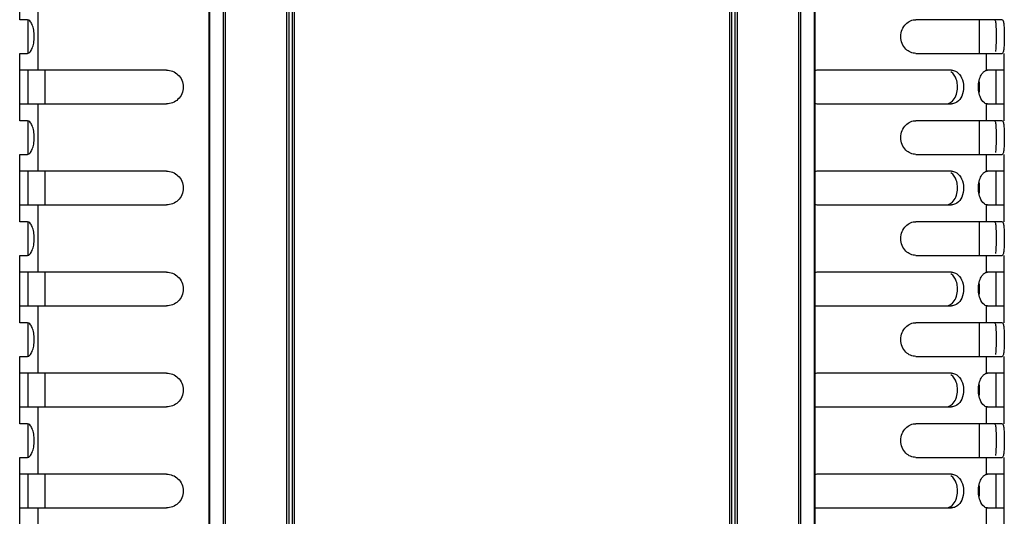
# Model space of a CAD drawing. Units: millimetres. Extents: x -4908 to -2955, y 2109 to 5252.
# Drawn here: x -3627 to -3481, y 2548 to 2622 of the extents above; entities that cross this region are included whole.
import ezdxf

# ---------------------------------------------------------------- set-up
doc = ezdxf.new("R2010")
doc.units = ezdxf.units.MM
doc.header["$LTSCALE"] = 16.335
doc.layers.get('0').update_dxf_attribs({"linetype": 'CONTINUOUS'})

msp = doc.modelspace()

# ---------------------------------------------------------------- linework, layer by layer
at = {"color": 7, "linetype": 'Continuous'}
for p, q in [((-3599.18, 3532.16), (-3599.18, 2457.06)), ((-3599.03, 2457.06), (-3599.03, 3532.16)), ((-3597.08, 3532.16), (-3597.08, 2457.06)), ((-3596.72, 2457.06), (-3596.72, 3532.16)), ((-3587.64, 3532.16), (-3587.64, 2457.06)), ((-3587.28, 2457.06), (-3587.28, 3532.16)), ((-3586.83, 3532.16), (-3586.83, 2457.06)), ((-3586.47, 2457.06), (-3586.47, 3532.16)), ((-3521.89, 3532.16), (-3521.89, 2457.06)), ((-3521.53, 2457.06), (-3521.53, 3532.16)), ((-3521.08, 3532.16), (-3521.08, 2457.06)), ((-3520.72, 2457.06), (-3520.72, 3532.16)), ((-3511.64, 3532.16), (-3511.64, 2457.06)), ((-3511.28, 2457.06), (-3511.28, 3532.16)), ((-3509.33, 3532.16), (-3509.33, 2457.06)), ((-3509.18, 2457.06), (-3509.18, 3532.16)), ((-3627.28, 2622.11), (-3627.28, 2632.11)), ((-3624.58, 2624.61), (-3624.58, 2614.61)), ((-3626.11, 2622.11), (-3627.28, 2622.11)), ((-3626.08, 2622.11), (-3626.08, 2617.11)), ((-3481.38, 2622.11), (-3494.22, 2622.11)), ((-3484.83, 2622.11), (-3484.83, 2617.11)), ((-3627.28, 2617.11), (-3626.11, 2617.11)), ((-3627.28, 2607.11), (-3627.28, 2617.11)), ((-3494.22, 2617.11), (-3481.38, 2617.11)), ((-3483.78, 2617.11), (-3483.78, 2614.59)), ((-3481.08, 2607.11), (-3481.08, 2617.11)), ((-3605.47, 2614.61), (-3627.28, 2614.61)), ((-3626.08, 2614.61), (-3626.08, 2609.61)), ((-3623.53, 2614.61), (-3623.53, 2609.61)), ((-3488.92, 2614.61), (-3508.65, 2614.61)), ((-3481.08, 2614.61), (-3483.78, 2614.61)), ((-3482.28, 2609.61), (-3482.28, 2614.61)), ((-3484.83, 2612.9), (-3484.83, 2611.34)), ((-3627.28, 2609.61), (-3605.47, 2609.61)), ((-3624.58, 2609.61), (-3624.58, 2599.61)), ((-3508.65, 2609.61), (-3488.92, 2609.61)), ((-3483.78, 2609.64), (-3483.78, 2607.11)), ((-3483.78, 2609.61), (-3481.08, 2609.61)), ((-3626.11, 2607.11), (-3627.28, 2607.11)), ((-3626.08, 2607.11), (-3626.08, 2602.11)), ((-3481.38, 2607.11), (-3494.22, 2607.11)), ((-3484.83, 2607.11), (-3484.83, 2602.11)), ((-3627.28, 2602.11), (-3626.11, 2602.11)), ((-3627.28, 2592.11), (-3627.28, 2602.11)), ((-3494.22, 2602.11), (-3481.38, 2602.11)), ((-3483.78, 2602.11), (-3483.78, 2599.59)), ((-3481.08, 2592.11), (-3481.08, 2602.11)), ((-3605.47, 2599.61), (-3627.28, 2599.61)), ((-3626.08, 2599.61), (-3626.08, 2594.61)), ((-3623.53, 2599.61), (-3623.53, 2594.61)), ((-3488.92, 2599.61), (-3508.65, 2599.61)), ((-3481.08, 2599.61), (-3483.78, 2599.61)), ((-3482.28, 2594.61), (-3482.28, 2599.61)), ((-3484.83, 2597.9), (-3484.83, 2596.34)), ((-3627.28, 2594.61), (-3605.47, 2594.61)), ((-3624.58, 2594.61), (-3624.58, 2584.61)), ((-3508.65, 2594.61), (-3488.92, 2594.61)), ((-3483.78, 2594.64), (-3483.78, 2592.11)), ((-3483.78, 2594.61), (-3481.08, 2594.61)), ((-3626.11, 2592.11), (-3627.28, 2592.11)), ((-3626.08, 2592.11), (-3626.08, 2587.11)), ((-3481.38, 2592.11), (-3494.22, 2592.11)), ((-3484.83, 2592.11), (-3484.83, 2587.11)), ((-3627.28, 2587.11), (-3626.11, 2587.11)), ((-3627.28, 2577.11), (-3627.28, 2587.11)), ((-3494.22, 2587.11), (-3481.38, 2587.11)), ((-3483.78, 2587.11), (-3483.78, 2584.59)), ((-3481.08, 2577.11), (-3481.08, 2587.11)), ((-3605.47, 2584.61), (-3627.28, 2584.61)), ((-3626.08, 2584.61), (-3626.08, 2579.61)), ((-3623.53, 2584.61), (-3623.53, 2579.61)), ((-3488.92, 2584.61), (-3508.65, 2584.61)), ((-3481.08, 2584.61), (-3483.78, 2584.61)), ((-3482.28, 2579.61), (-3482.28, 2584.61)), ((-3484.83, 2582.9), (-3484.83, 2581.34)), ((-3627.28, 2579.61), (-3605.47, 2579.61)), ((-3624.58, 2579.61), (-3624.58, 2569.61)), ((-3508.65, 2579.61), (-3488.92, 2579.61)), ((-3483.78, 2579.64), (-3483.78, 2577.11)), ((-3483.78, 2579.61), (-3481.08, 2579.61)), ((-3626.11, 2577.11), (-3627.28, 2577.11)), ((-3626.08, 2577.11), (-3626.08, 2572.11)), ((-3481.38, 2577.11), (-3494.22, 2577.11)), ((-3484.83, 2577.11), (-3484.83, 2572.11)), ((-3627.28, 2572.11), (-3626.11, 2572.11)), ((-3627.28, 2562.11), (-3627.28, 2572.11)), ((-3494.22, 2572.11), (-3481.38, 2572.11)), ((-3483.78, 2572.11), (-3483.78, 2569.59)), ((-3481.08, 2562.11), (-3481.08, 2572.11)), ((-3605.47, 2569.61), (-3627.28, 2569.61)), ((-3626.08, 2569.61), (-3626.08, 2564.61)), ((-3623.53, 2569.61), (-3623.53, 2564.61)), ((-3488.92, 2569.61), (-3508.65, 2569.61)), ((-3481.08, 2569.61), (-3483.78, 2569.61)), ((-3482.28, 2564.61), (-3482.28, 2569.61)), ((-3484.83, 2567.9), (-3484.83, 2566.34)), ((-3627.28, 2564.61), (-3605.47, 2564.61)), ((-3624.58, 2564.61), (-3624.58, 2554.61)), ((-3508.65, 2564.61), (-3488.92, 2564.61)), ((-3483.78, 2564.64), (-3483.78, 2562.11)), ((-3483.78, 2564.61), (-3481.08, 2564.61)), ((-3626.11, 2562.11), (-3627.28, 2562.11)), ((-3626.08, 2562.11), (-3626.08, 2557.11)), ((-3481.38, 2562.11), (-3494.22, 2562.11)), ((-3484.83, 2562.11), (-3484.83, 2557.11)), ((-3627.28, 2557.11), (-3626.11, 2557.11)), ((-3627.28, 2547.11), (-3627.28, 2557.11)), ((-3494.22, 2557.11), (-3481.38, 2557.11)), ((-3483.78, 2557.11), (-3483.78, 2554.59)), ((-3481.08, 2547.11), (-3481.08, 2557.11)), ((-3605.47, 2554.61), (-3627.28, 2554.61)), ((-3626.08, 2554.61), (-3626.08, 2549.61)), ((-3623.53, 2554.61), (-3623.53, 2549.61)), ((-3488.92, 2554.61), (-3508.65, 2554.61)), ((-3481.08, 2554.61), (-3483.78, 2554.61)), ((-3482.28, 2549.61), (-3482.28, 2554.61)), ((-3484.83, 2552.9), (-3484.83, 2551.34)), ((-3627.28, 2549.61), (-3605.47, 2549.61)), ((-3624.58, 2549.61), (-3624.58, 2539.61)), ((-3508.65, 2549.61), (-3488.92, 2549.61)), ((-3483.78, 2549.64), (-3483.78, 2547.11)), ((-3483.78, 2549.61), (-3481.08, 2549.61))]:
    msp.add_line(p, q, dxfattribs=at)
for centre, start, end in [((-3508.65, 2612.02), 90.0183, 101.9543), ((-3508.65, 2612.2), 257.9018, 269.9811), ((-3508.65, 2597.02), 90.0183, 101.9543), ((-3508.65, 2597.2), 257.9018, 269.9811), ((-3508.65, 2582.02), 90.0183, 101.9543), ((-3508.65, 2582.2), 257.9018, 269.9811), ((-3508.65, 2567.02), 90.0183, 101.9543), ((-3508.65, 2567.2), 257.9018, 269.9811), ((-3508.65, 2552.02), 90.0183, 101.9543), ((-3508.65, 2552.2), 257.9018, 269.9811)]:
    msp.add_arc(centre, 2.59, start, end, dxfattribs=at)
for points, knots in [([(-3626.11, 2617.11), (-3625.98, 2617.11), (-3625.77, 2617.26), (-3625.58, 2617.54), (-3625.35, 2617.98), (-3625.16, 2618.68), (-3625.08, 2619.61), (-3625.16, 2620.54), (-3625.35, 2621.24), (-3625.58, 2621.69), (-3625.77, 2621.96), (-3625.98, 2622.11), (-3626.11, 2622.11)], [0, 0, 0, 0, 0.069212, 0.119198, 0.179908, 0.328673, 0.499686, 0.670645, 0.819728, 0.88076, 0.930869, 1, 1, 1, 1]), ([(-3494.22, 2617.11), (-3494.48, 2617.11), (-3495.04, 2617.23), (-3495.78, 2617.74), (-3496.32, 2618.57), (-3496.53, 2619.61), (-3496.32, 2620.65), (-3495.78, 2621.48), (-3495.04, 2622), (-3494.48, 2622.11), (-3494.22, 2622.11)], [0, 0, 0, 0, 0.107126, 0.223862, 0.355202, 0.5, 0.644655, 0.775972, 0.892967, 1, 1, 1, 1]), ([(-3482.56, 2622.11), (-3482.53, 2622.11), (-3482.45, 2622.04), (-3482.37, 2621.75), (-3482.35, 2621.48), (-3482.33, 2621.27)], [0, 0, 0, 0, 0.111631, 0.309058, 1, 1, 1, 1]), ([(-3481.38, 2622.11), (-3481.31, 2622.11), (-3481.22, 2621.92), (-3481.18, 2621.68), (-3481.14, 2621.37), (-3481.12, 2621), (-3481.1, 2620.41), (-3481.09, 2619.61), (-3481.1, 2618.69), (-3481.12, 2618), (-3481.18, 2617.54), (-3481.22, 2617.31), (-3481.3, 2617.11), (-3481.38, 2617.11)], [0, 0, 0, 0, 0.045984, 0.091212, 0.151647, 0.225491, 0.310202, 0.499422, 0.689448, 0.848533, 0.908606, 0.953683, 1, 1, 1, 1]), ([(-3482.33, 2621.27), (-3482.31, 2620.94), (-3482.3, 2620.23), (-3482.29, 2619.17), (-3482.32, 2618.21), (-3482.35, 2617.61), (-3482.4, 2617.37)], [0, 0, 0, 0, 0.255945, 0.54469, 0.810512, 1, 1, 1, 1]), ([(-3605.47, 2614.61), (-3605.17, 2614.61), (-3604.55, 2614.5), (-3603.73, 2613.97), (-3603.14, 2613.15), (-3602.91, 2612.11), (-3603.13, 2611.08), (-3603.73, 2610.25), (-3604.55, 2609.73), (-3605.17, 2609.61), (-3605.47, 2609.61)], [0, 0, 0, 0, 0.116457, 0.23774, 0.365819, 0.499882, 0.63411, 0.762202, 0.883466, 1, 1, 1, 1]), ([(-3488.39, 2610.54), (-3488.23, 2610.85), (-3488.04, 2611.49), (-3488.01, 2612.43), (-3488.21, 2613.44), (-3488.62, 2614.12), (-3489, 2614.38)], [0, 0, 0, 0, 0.257985, 0.470105, 0.673062, 1, 1, 1, 1]), ([(-3488.92, 2614.61), (-3488.72, 2614.61), (-3488.43, 2614.55), (-3488.19, 2614.41), (-3488.13, 2614.37)], [0, 0, 0, 0, 0.740345, 1, 1, 1, 1]), ([(-3488.13, 2614.37), (-3487.82, 2614.16), (-3487.29, 2613.44), (-3487.05, 2612.13), (-3487.28, 2610.81), (-3487.8, 2610.08), (-3488.11, 2609.87)], [0, 0, 0, 0, 0.22334, 0.498974, 0.776129, 1, 1, 1, 1]), ([(-3484.67, 2610.69), (-3484.9, 2611.29), (-3485, 2612.3), (-3484.73, 2613.5), (-3484.46, 2614.02), (-3484.29, 2614.22)], [0, 0, 0, 0, 0.526908, 0.784892, 1, 1, 1, 1]), ([(-3484.29, 2614.22), (-3484.25, 2614.27), (-3484.11, 2614.42), (-3483.93, 2614.54), (-3483.78, 2614.59)], [0, 0, 0, 0, 0.283665, 1, 1, 1, 1]), ([(-3489.74, 2609.61), (-3489.48, 2609.61), (-3488.91, 2609.8), (-3488.54, 2610.27), (-3488.39, 2610.54)], [0, 0, 0, 0, 0.45812, 1, 1, 1, 1]), ([(-3488.11, 2609.87), (-3488.17, 2609.83), (-3488.42, 2609.68), (-3488.71, 2609.61), (-3488.92, 2609.61)], [0, 0, 0, 0, 0.260725, 1, 1, 1, 1]), ([(-3483.78, 2609.64), (-3483.87, 2609.66), (-3484.3, 2609.88), (-3484.54, 2610.34), (-3484.67, 2610.69)], [0, 0, 0, 0, 0.197255, 1, 1, 1, 1]), ([(-3626.11, 2602.11), (-3625.98, 2602.11), (-3625.77, 2602.26), (-3625.58, 2602.54), (-3625.35, 2602.98), (-3625.16, 2603.68), (-3625.08, 2604.61), (-3625.16, 2605.54), (-3625.35, 2606.24), (-3625.58, 2606.69), (-3625.77, 2606.96), (-3625.98, 2607.11), (-3626.11, 2607.11)], [0, 0, 0, 0, 0.069212, 0.119198, 0.179908, 0.328673, 0.499686, 0.670645, 0.819728, 0.88076, 0.930869, 1, 1, 1, 1]), ([(-3494.22, 2602.11), (-3494.48, 2602.11), (-3495.04, 2602.23), (-3495.78, 2602.74), (-3496.32, 2603.57), (-3496.53, 2604.61), (-3496.32, 2605.65), (-3495.78, 2606.48), (-3495.04, 2607), (-3494.48, 2607.11), (-3494.22, 2607.11)], [0, 0, 0, 0, 0.107126, 0.223862, 0.355202, 0.5, 0.644655, 0.775972, 0.892967, 1, 1, 1, 1]), ([(-3482.56, 2607.11), (-3482.53, 2607.11), (-3482.45, 2607.04), (-3482.37, 2606.75), (-3482.35, 2606.48), (-3482.33, 2606.27)], [0, 0, 0, 0, 0.111631, 0.309058, 1, 1, 1, 1]), ([(-3481.38, 2607.11), (-3481.31, 2607.11), (-3481.22, 2606.92), (-3481.18, 2606.68), (-3481.14, 2606.37), (-3481.12, 2606), (-3481.1, 2605.41), (-3481.09, 2604.61), (-3481.1, 2603.69), (-3481.12, 2603), (-3481.18, 2602.54), (-3481.22, 2602.31), (-3481.3, 2602.11), (-3481.38, 2602.11)], [0, 0, 0, 0, 0.045984, 0.091212, 0.151647, 0.225491, 0.310202, 0.499422, 0.689448, 0.848533, 0.908606, 0.953683, 1, 1, 1, 1]), ([(-3482.33, 2606.27), (-3482.31, 2605.94), (-3482.3, 2605.23), (-3482.29, 2604.17), (-3482.32, 2603.21), (-3482.35, 2602.61), (-3482.4, 2602.37)], [0, 0, 0, 0, 0.255945, 0.54469, 0.810512, 1, 1, 1, 1]), ([(-3605.47, 2599.61), (-3605.17, 2599.61), (-3604.55, 2599.5), (-3603.73, 2598.97), (-3603.14, 2598.15), (-3602.91, 2597.11), (-3603.13, 2596.08), (-3603.73, 2595.25), (-3604.55, 2594.73), (-3605.17, 2594.61), (-3605.47, 2594.61)], [0, 0, 0, 0, 0.116457, 0.23774, 0.365819, 0.499882, 0.63411, 0.762202, 0.883466, 1, 1, 1, 1]), ([(-3488.92, 2599.61), (-3488.72, 2599.61), (-3488.43, 2599.55), (-3488.19, 2599.41), (-3488.13, 2599.37)], [0, 0, 0, 0, 0.740345, 1, 1, 1, 1]), ([(-3484.29, 2599.22), (-3484.25, 2599.27), (-3484.11, 2599.42), (-3483.93, 2599.54), (-3483.78, 2599.59)], [0, 0, 0, 0, 0.283665, 1, 1, 1, 1]), ([(-3488.39, 2595.54), (-3488.23, 2595.85), (-3488.04, 2596.49), (-3488.01, 2597.43), (-3488.21, 2598.44), (-3488.62, 2599.12), (-3489, 2599.38)], [0, 0, 0, 0, 0.257985, 0.470105, 0.673062, 1, 1, 1, 1]), ([(-3488.13, 2599.37), (-3487.82, 2599.16), (-3487.29, 2598.44), (-3487.05, 2597.13), (-3487.28, 2595.81), (-3487.8, 2595.08), (-3488.11, 2594.87)], [0, 0, 0, 0, 0.22334, 0.498974, 0.776129, 1, 1, 1, 1]), ([(-3484.67, 2595.69), (-3484.9, 2596.29), (-3485, 2597.3), (-3484.73, 2598.5), (-3484.46, 2599.02), (-3484.29, 2599.22)], [0, 0, 0, 0, 0.526908, 0.784892, 1, 1, 1, 1]), ([(-3489.74, 2594.61), (-3489.48, 2594.61), (-3488.91, 2594.8), (-3488.54, 2595.27), (-3488.39, 2595.54)], [0, 0, 0, 0, 0.45812, 1, 1, 1, 1]), ([(-3483.78, 2594.64), (-3483.87, 2594.66), (-3484.3, 2594.88), (-3484.54, 2595.34), (-3484.67, 2595.69)], [0, 0, 0, 0, 0.197255, 1, 1, 1, 1]), ([(-3488.11, 2594.87), (-3488.17, 2594.83), (-3488.42, 2594.68), (-3488.71, 2594.61), (-3488.92, 2594.61)], [0, 0, 0, 0, 0.260725, 1, 1, 1, 1]), ([(-3626.11, 2587.11), (-3625.98, 2587.11), (-3625.77, 2587.26), (-3625.58, 2587.54), (-3625.35, 2587.98), (-3625.16, 2588.68), (-3625.08, 2589.61), (-3625.16, 2590.54), (-3625.35, 2591.24), (-3625.58, 2591.69), (-3625.77, 2591.96), (-3625.98, 2592.11), (-3626.11, 2592.11)], [0, 0, 0, 0, 0.069212, 0.119198, 0.179908, 0.328673, 0.499686, 0.670645, 0.819728, 0.88076, 0.930869, 1, 1, 1, 1]), ([(-3494.22, 2587.11), (-3494.48, 2587.11), (-3495.04, 2587.23), (-3495.78, 2587.74), (-3496.32, 2588.57), (-3496.53, 2589.61), (-3496.32, 2590.65), (-3495.78, 2591.48), (-3495.04, 2592), (-3494.48, 2592.11), (-3494.22, 2592.11)], [0, 0, 0, 0, 0.107126, 0.223862, 0.355202, 0.5, 0.644655, 0.775972, 0.892967, 1, 1, 1, 1]), ([(-3482.56, 2592.11), (-3482.53, 2592.11), (-3482.45, 2592.04), (-3482.37, 2591.75), (-3482.35, 2591.48), (-3482.33, 2591.27)], [0, 0, 0, 0, 0.111631, 0.309058, 1, 1, 1, 1]), ([(-3482.33, 2591.27), (-3482.31, 2590.94), (-3482.3, 2590.23), (-3482.29, 2589.17), (-3482.32, 2588.21), (-3482.35, 2587.61), (-3482.4, 2587.37)], [0, 0, 0, 0, 0.255945, 0.54469, 0.810512, 1, 1, 1, 1]), ([(-3481.38, 2592.11), (-3481.31, 2592.11), (-3481.22, 2591.92), (-3481.18, 2591.68), (-3481.14, 2591.37), (-3481.12, 2591), (-3481.1, 2590.41), (-3481.09, 2589.61), (-3481.1, 2588.69), (-3481.12, 2588), (-3481.18, 2587.54), (-3481.22, 2587.31), (-3481.3, 2587.11), (-3481.38, 2587.11)], [0, 0, 0, 0, 0.045984, 0.091212, 0.151647, 0.225491, 0.310202, 0.499422, 0.689448, 0.848533, 0.908606, 0.953683, 1, 1, 1, 1]), ([(-3605.47, 2584.61), (-3605.17, 2584.61), (-3604.55, 2584.5), (-3603.73, 2583.97), (-3603.14, 2583.15), (-3602.91, 2582.11), (-3603.13, 2581.08), (-3603.73, 2580.25), (-3604.55, 2579.73), (-3605.17, 2579.61), (-3605.47, 2579.61)], [0, 0, 0, 0, 0.116457, 0.23774, 0.365819, 0.499882, 0.63411, 0.762202, 0.883466, 1, 1, 1, 1]), ([(-3488.39, 2580.54), (-3488.23, 2580.85), (-3488.04, 2581.49), (-3488.01, 2582.43), (-3488.21, 2583.44), (-3488.62, 2584.12), (-3489, 2584.38)], [0, 0, 0, 0, 0.257985, 0.470105, 0.673062, 1, 1, 1, 1]), ([(-3488.92, 2584.61), (-3488.72, 2584.61), (-3488.43, 2584.55), (-3488.19, 2584.41), (-3488.13, 2584.37)], [0, 0, 0, 0, 0.740345, 1, 1, 1, 1]), ([(-3488.13, 2584.37), (-3487.82, 2584.16), (-3487.29, 2583.44), (-3487.05, 2582.13), (-3487.28, 2580.81), (-3487.8, 2580.08), (-3488.11, 2579.87)], [0, 0, 0, 0, 0.22334, 0.498974, 0.776129, 1, 1, 1, 1]), ([(-3484.67, 2580.69), (-3484.9, 2581.29), (-3485, 2582.3), (-3484.73, 2583.5), (-3484.46, 2584.02), (-3484.29, 2584.22)], [0, 0, 0, 0, 0.526908, 0.784892, 1, 1, 1, 1]), ([(-3484.29, 2584.22), (-3484.25, 2584.27), (-3484.11, 2584.42), (-3483.93, 2584.54), (-3483.78, 2584.59)], [0, 0, 0, 0, 0.283665, 1, 1, 1, 1]), ([(-3489.74, 2579.61), (-3489.48, 2579.61), (-3488.91, 2579.8), (-3488.54, 2580.27), (-3488.39, 2580.54)], [0, 0, 0, 0, 0.45812, 1, 1, 1, 1]), ([(-3483.78, 2579.64), (-3483.87, 2579.66), (-3484.3, 2579.88), (-3484.54, 2580.34), (-3484.67, 2580.69)], [0, 0, 0, 0, 0.197255, 1, 1, 1, 1]), ([(-3488.11, 2579.87), (-3488.17, 2579.83), (-3488.42, 2579.68), (-3488.71, 2579.61), (-3488.92, 2579.61)], [0, 0, 0, 0, 0.260725, 1, 1, 1, 1]), ([(-3626.11, 2572.11), (-3625.98, 2572.11), (-3625.77, 2572.26), (-3625.58, 2572.54), (-3625.35, 2572.98), (-3625.16, 2573.68), (-3625.08, 2574.61), (-3625.16, 2575.54), (-3625.35, 2576.24), (-3625.58, 2576.69), (-3625.77, 2576.96), (-3625.98, 2577.11), (-3626.11, 2577.11)], [0, 0, 0, 0, 0.069212, 0.119198, 0.179908, 0.328673, 0.499686, 0.670645, 0.819728, 0.88076, 0.930869, 1, 1, 1, 1]), ([(-3494.22, 2572.11), (-3494.48, 2572.11), (-3495.04, 2572.23), (-3495.78, 2572.74), (-3496.32, 2573.57), (-3496.53, 2574.61), (-3496.32, 2575.65), (-3495.78, 2576.48), (-3495.04, 2577), (-3494.48, 2577.11), (-3494.22, 2577.11)], [0, 0, 0, 0, 0.107126, 0.223862, 0.355202, 0.5, 0.644655, 0.775972, 0.892967, 1, 1, 1, 1]), ([(-3482.56, 2577.11), (-3482.53, 2577.11), (-3482.45, 2577.04), (-3482.37, 2576.75), (-3482.35, 2576.48), (-3482.33, 2576.27)], [0, 0, 0, 0, 0.111631, 0.309058, 1, 1, 1, 1]), ([(-3482.33, 2576.27), (-3482.31, 2575.94), (-3482.3, 2575.23), (-3482.29, 2574.17), (-3482.32, 2573.21), (-3482.35, 2572.61), (-3482.4, 2572.37)], [0, 0, 0, 0, 0.255945, 0.54469, 0.810512, 1, 1, 1, 1]), ([(-3481.38, 2577.11), (-3481.31, 2577.11), (-3481.22, 2576.92), (-3481.18, 2576.68), (-3481.14, 2576.37), (-3481.12, 2576), (-3481.1, 2575.41), (-3481.09, 2574.61), (-3481.1, 2573.69), (-3481.12, 2573), (-3481.18, 2572.54), (-3481.22, 2572.31), (-3481.3, 2572.11), (-3481.38, 2572.11)], [0, 0, 0, 0, 0.045984, 0.091212, 0.151647, 0.225491, 0.310202, 0.499422, 0.689448, 0.848533, 0.908606, 0.953683, 1, 1, 1, 1]), ([(-3605.47, 2569.61), (-3605.17, 2569.61), (-3604.55, 2569.5), (-3603.73, 2568.97), (-3603.14, 2568.15), (-3602.91, 2567.11), (-3603.13, 2566.08), (-3603.73, 2565.25), (-3604.55, 2564.73), (-3605.17, 2564.61), (-3605.47, 2564.61)], [0, 0, 0, 0, 0.116457, 0.23774, 0.365819, 0.499882, 0.63411, 0.762202, 0.883466, 1, 1, 1, 1]), ([(-3488.39, 2565.54), (-3488.23, 2565.85), (-3488.04, 2566.49), (-3488.01, 2567.43), (-3488.21, 2568.44), (-3488.62, 2569.12), (-3489, 2569.38)], [0, 0, 0, 0, 0.257985, 0.470105, 0.673062, 1, 1, 1, 1]), ([(-3488.92, 2569.61), (-3488.72, 2569.61), (-3488.43, 2569.55), (-3488.19, 2569.41), (-3488.13, 2569.37)], [0, 0, 0, 0, 0.740345, 1, 1, 1, 1]), ([(-3488.13, 2569.37), (-3487.82, 2569.16), (-3487.29, 2568.44), (-3487.05, 2567.13), (-3487.28, 2565.81), (-3487.8, 2565.08), (-3488.11, 2564.87)], [0, 0, 0, 0, 0.22334, 0.498974, 0.776129, 1, 1, 1, 1]), ([(-3484.67, 2565.69), (-3484.9, 2566.29), (-3485, 2567.3), (-3484.73, 2568.5), (-3484.46, 2569.02), (-3484.29, 2569.22)], [0, 0, 0, 0, 0.526908, 0.784892, 1, 1, 1, 1]), ([(-3484.29, 2569.22), (-3484.25, 2569.27), (-3484.11, 2569.42), (-3483.93, 2569.54), (-3483.78, 2569.59)], [0, 0, 0, 0, 0.283665, 1, 1, 1, 1]), ([(-3489.74, 2564.61), (-3489.48, 2564.61), (-3488.91, 2564.8), (-3488.54, 2565.27), (-3488.39, 2565.54)], [0, 0, 0, 0, 0.45812, 1, 1, 1, 1]), ([(-3488.11, 2564.87), (-3488.17, 2564.83), (-3488.42, 2564.68), (-3488.71, 2564.61), (-3488.92, 2564.61)], [0, 0, 0, 0, 0.260725, 1, 1, 1, 1]), ([(-3483.78, 2564.64), (-3483.87, 2564.66), (-3484.3, 2564.88), (-3484.54, 2565.34), (-3484.67, 2565.69)], [0, 0, 0, 0, 0.197255, 1, 1, 1, 1]), ([(-3626.11, 2557.11), (-3625.98, 2557.11), (-3625.77, 2557.26), (-3625.58, 2557.54), (-3625.35, 2557.98), (-3625.16, 2558.68), (-3625.08, 2559.61), (-3625.16, 2560.54), (-3625.35, 2561.24), (-3625.58, 2561.69), (-3625.77, 2561.96), (-3625.98, 2562.11), (-3626.11, 2562.11)], [0, 0, 0, 0, 0.069212, 0.119198, 0.179908, 0.328673, 0.499686, 0.670645, 0.819728, 0.88076, 0.930869, 1, 1, 1, 1]), ([(-3494.22, 2557.11), (-3494.48, 2557.11), (-3495.04, 2557.23), (-3495.78, 2557.74), (-3496.32, 2558.57), (-3496.53, 2559.61), (-3496.32, 2560.65), (-3495.78, 2561.48), (-3495.04, 2562), (-3494.48, 2562.11), (-3494.22, 2562.11)], [0, 0, 0, 0, 0.107126, 0.223862, 0.355202, 0.5, 0.644655, 0.775972, 0.892967, 1, 1, 1, 1]), ([(-3482.56, 2562.11), (-3482.53, 2562.11), (-3482.45, 2562.04), (-3482.37, 2561.75), (-3482.35, 2561.48), (-3482.33, 2561.27)], [0, 0, 0, 0, 0.111631, 0.309058, 1, 1, 1, 1]), ([(-3481.38, 2562.11), (-3481.31, 2562.11), (-3481.22, 2561.92), (-3481.18, 2561.68), (-3481.14, 2561.37), (-3481.12, 2561), (-3481.1, 2560.41), (-3481.09, 2559.61), (-3481.1, 2558.69), (-3481.12, 2558), (-3481.18, 2557.54), (-3481.22, 2557.31), (-3481.3, 2557.11), (-3481.38, 2557.11)], [0, 0, 0, 0, 0.045984, 0.091212, 0.151647, 0.225491, 0.310202, 0.499422, 0.689448, 0.848533, 0.908606, 0.953683, 1, 1, 1, 1]), ([(-3482.33, 2561.27), (-3482.31, 2560.94), (-3482.3, 2560.23), (-3482.29, 2559.17), (-3482.32, 2558.21), (-3482.35, 2557.61), (-3482.4, 2557.37)], [0, 0, 0, 0, 0.255945, 0.54469, 0.810512, 1, 1, 1, 1]), ([(-3605.47, 2554.61), (-3605.17, 2554.61), (-3604.55, 2554.5), (-3603.73, 2553.97), (-3603.14, 2553.15), (-3602.91, 2552.11), (-3603.13, 2551.08), (-3603.73, 2550.25), (-3604.55, 2549.73), (-3605.17, 2549.61), (-3605.47, 2549.61)], [0, 0, 0, 0, 0.116457, 0.23774, 0.365819, 0.499882, 0.63411, 0.762202, 0.883466, 1, 1, 1, 1]), ([(-3488.39, 2550.54), (-3488.23, 2550.85), (-3488.04, 2551.49), (-3488.01, 2552.43), (-3488.21, 2553.44), (-3488.62, 2554.12), (-3489, 2554.38)], [0, 0, 0, 0, 0.257985, 0.470105, 0.673062, 1, 1, 1, 1]), ([(-3488.92, 2554.61), (-3488.72, 2554.61), (-3488.43, 2554.55), (-3488.19, 2554.41), (-3488.13, 2554.37)], [0, 0, 0, 0, 0.740345, 1, 1, 1, 1]), ([(-3488.13, 2554.37), (-3487.82, 2554.16), (-3487.29, 2553.44), (-3487.05, 2552.13), (-3487.28, 2550.81), (-3487.8, 2550.08), (-3488.11, 2549.87)], [0, 0, 0, 0, 0.22334, 0.498974, 0.776129, 1, 1, 1, 1]), ([(-3484.67, 2550.69), (-3484.9, 2551.29), (-3485, 2552.3), (-3484.73, 2553.5), (-3484.46, 2554.02), (-3484.29, 2554.22)], [0, 0, 0, 0, 0.526908, 0.784892, 1, 1, 1, 1]), ([(-3484.29, 2554.22), (-3484.25, 2554.27), (-3484.11, 2554.42), (-3483.93, 2554.54), (-3483.78, 2554.59)], [0, 0, 0, 0, 0.283665, 1, 1, 1, 1]), ([(-3489.74, 2549.61), (-3489.48, 2549.61), (-3488.91, 2549.8), (-3488.54, 2550.27), (-3488.39, 2550.54)], [0, 0, 0, 0, 0.45812, 1, 1, 1, 1]), ([(-3488.11, 2549.87), (-3488.17, 2549.83), (-3488.42, 2549.68), (-3488.71, 2549.61), (-3488.92, 2549.61)], [0, 0, 0, 0, 0.260725, 1, 1, 1, 1]), ([(-3483.78, 2549.64), (-3483.87, 2549.66), (-3484.3, 2549.88), (-3484.54, 2550.34), (-3484.67, 2550.69)], [0, 0, 0, 0, 0.197255, 1, 1, 1, 1])]:
    msp.add_open_spline(points, degree=3, knots=knots, dxfattribs=at)
for points in [[(-3483.78, 2614.59), (-3483.72, 2614.6), (-3483.66, 2614.61), (-3483.6, 2614.61)], [(-3483.6, 2609.61), (-3483.66, 2609.61), (-3483.72, 2609.62), (-3483.78, 2609.64)], [(-3483.78, 2599.59), (-3483.72, 2599.6), (-3483.66, 2599.61), (-3483.6, 2599.61)], [(-3483.6, 2594.61), (-3483.66, 2594.61), (-3483.72, 2594.62), (-3483.78, 2594.64)], [(-3483.78, 2584.59), (-3483.72, 2584.6), (-3483.66, 2584.61), (-3483.6, 2584.61)], [(-3483.6, 2579.61), (-3483.66, 2579.61), (-3483.72, 2579.62), (-3483.78, 2579.64)], [(-3483.78, 2569.59), (-3483.72, 2569.6), (-3483.66, 2569.61), (-3483.6, 2569.61)], [(-3483.6, 2564.61), (-3483.66, 2564.61), (-3483.72, 2564.62), (-3483.78, 2564.64)], [(-3483.78, 2554.59), (-3483.72, 2554.6), (-3483.66, 2554.61), (-3483.6, 2554.61)], [(-3483.6, 2549.61), (-3483.66, 2549.61), (-3483.72, 2549.62), (-3483.78, 2549.64)]]:
    msp.add_open_spline(points, degree=3, dxfattribs=at)

doc.saveas('drawing.dxf')
